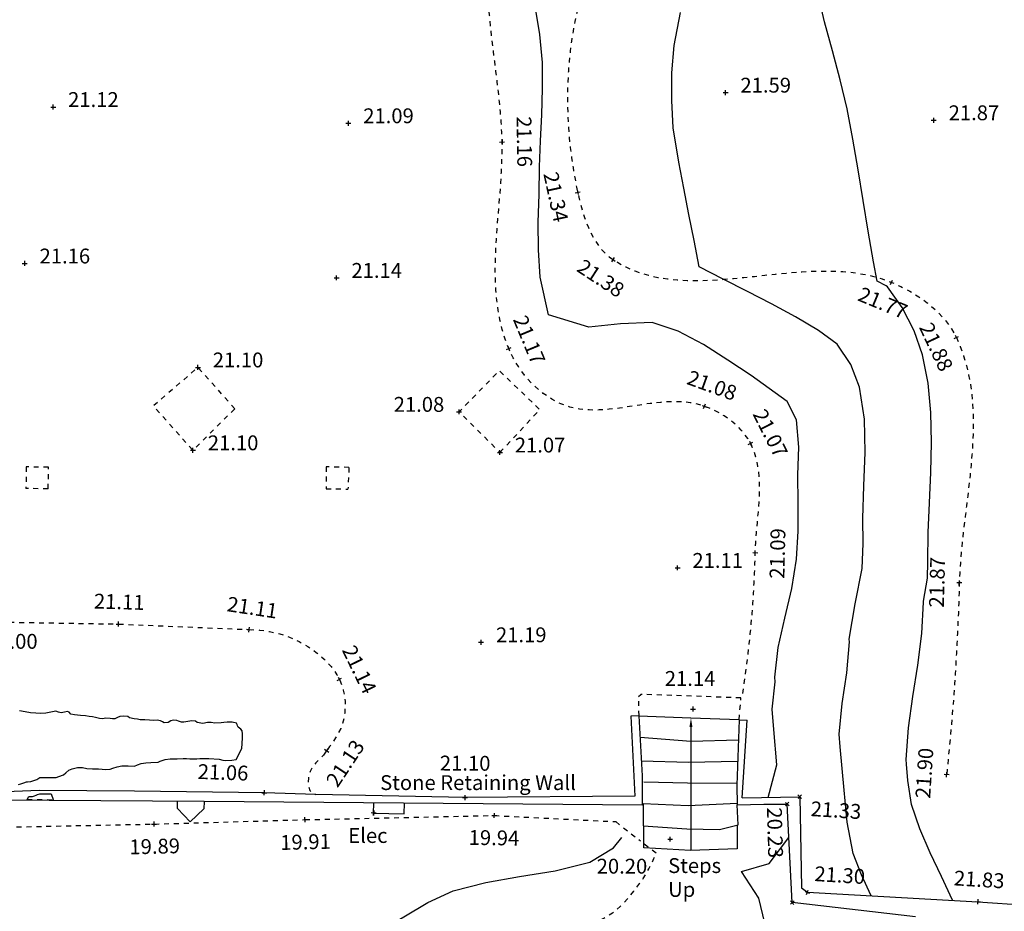
# Model space of a CAD drawing. Extents: x 1997 to 2500, y 4600 to 5100.
# Drawn here: x 2161 to 2181, y 4947 to 4965 of the extents above; entities that cross this region are included whole.
import ezdxf
from ezdxf.enums import TextEntityAlignment as Align

# ---------------------------------------------------------------- set-up
doc = ezdxf.new("R2010")
doc.units = 0
doc.header["$LTSCALE"] = 0.004
doc.header["$MEASUREMENT"] = 0
doc.linetypes.add('DASHDOT', pattern=[1, 0.5, -0.25, 0, -0.25])
doc.linetypes.add('DASHED', pattern=[0.75, 0.5, -0.25])
doc.layers.get('0').update_dxf_attribs({"linetype": 'CONTINUOUS'})
for name, color, linetype in [('BUILDING', 1, 'CONTINUOUS'), ('BUILDING_GROUND_OUTLINE', 1, 'DASHED'), ('CONTOUR', 9, 'CONTINUOUS'), ('CONTOUR_PROMINENT', 8, 'CONTINUOUS'), ('ELECTRICAL', 4, 'CONTINUOUS'), ('LEVEL_SPHT', 4, 'CONTINUOUS'), ('LEVEL_TEXT', 4, 'CONTINUOUS'), ('OVERHEAD', 9, 'DASHED'), ('STEP', 6, 'CONTINUOUS'), ('SURFACE_CHANGE', 8, 'DASHED'), ('TEXT', 4, 'CONTINUOUS'), ('TOE_BANK', 220, 'DASHDOT'), ('TOP_BANK', 3, 'DASHDOT'), ('WALL', 5, 'CONTINUOUS'), ('WALL_FACE', 5, 'CONTINUOUS')]:
    doc.layers.add(name, color=color, linetype=linetype)
doc.styles.add('ARIAL', font='ARIAL.TTF', dxfattribs={"height": 0.3})
doc.styles.add('DFLT', font='ARIAL.TTF', dxfattribs={"height": 0.3})

# ---------------------------------------------------------------- blocks, each defined once
blk = doc.blocks.new('P_Z')
for p, q in [((-0.5, 0), (0.5, 0)), ((0, -0.5), (0, 0.5))]:
    blk.add_line(p, q)
blk = doc.blocks.new('CS')
at = {"layer": 'SURFACE_CHANGE'}
blk.add_line((0, 0), (1, 0), dxfattribs=at)
blk.add_line((0, 0), (1, 0), dxfattribs=at)
blk = doc.blocks.new('PEBX')
at = {"layer": 'ELECTRICAL'}
blk.add_lwpolyline([(-0.05, 0), (0.05, 0), (0, 0), (0, 0.05), (0, -0.05)], dxfattribs=at)

msp = doc.modelspace()

# ---------------------------------------------------------------- linework, layer by layer
at = {"layer": 'BUILDING'}
msp.add_polyline3d([(2160.873, 4949.737, 0), (2160.915, 4949.75, 0), (2160.98, 4949.77, 0), (2161.031, 4949.787, 0), (2161.051, 4949.792, 0), (2161.12, 4949.795, 0), (2161.239, 4949.839, 0), (2161.299, 4949.879, 0), (2161.395, 4949.88, 0), (2161.55, 4949.878, 0), (2161.632, 4949.879, 0), (2161.683, 4949.895, 0), (2161.781, 4949.934, 0), (2161.824, 4949.974, 0), (2161.887, 4950.026, 0), (2161.954, 4950.051, 0), (2162.063, 4950.078, 0), (2162.162, 4950.076, 0), (2162.248, 4950.06, 0), (2162.364, 4950.053, 0), (2162.486, 4950.049, 0), (2162.637, 4950.038, 0), (2162.72, 4950.044, 0), (2162.779, 4950.065, 0), (2162.863, 4950.093, 0), (2162.959, 4950.116, 0), (2163.083, 4950.113, 0), (2163.215, 4950.109, 0), (2163.271, 4950.133, 0), (2163.349, 4950.162, 0), (2163.442, 4950.171, 0), (2163.546, 4950.182, 0), (2163.695, 4950.189, 0), (2163.734, 4950.206, 0), (2163.775, 4950.222, 0), (2163.834, 4950.238, 0), (2163.932, 4950.253, 0), (2164.073, 4950.256, 0), (2164.199, 4950.261, 0), (2164.266, 4950.262, 0), (2164.334, 4950.256, 0), (2164.39, 4950.255, 0), (2164.476, 4950.254, 0), (2164.537, 4950.258, 0), (2164.717, 4950.263, 0), (2164.927, 4950.248, 0), (2165.001, 4950.224, 0), (2165.055, 4950.222, 0), (2165.177, 4950.224, 0), (2165.268, 4950.241, 0), (2165.383, 4950.461, 0), (2165.395, 4950.675, 0), (2165.393, 4950.757, 0), (2165.386, 4950.821, 0), (2165.361, 4950.853, 0), (2165.305, 4950.891, 0), (2165.296, 4950.921, 0), (2165.291, 4950.95, 0), (2165.277, 4950.972, 0), (2165.188, 4950.992, 0), (2165.152, 4950.996, 0), (2165.086, 4950.998, 0), (2165.02, 4950.986, 0), (2164.968, 4950.982, 0), (2164.838, 4950.978, 0), (2164.761, 4950.988, 0), (2164.691, 4950.986, 0), (2164.595, 4950.969, 0), (2164.482, 4950.988, 0), (2164.443, 4951.013, 0), (2164.374, 4951.019, 0), (2164.293, 4951.006, 0), (2164.21, 4950.995, 0), (2164.162, 4950.994, 0), (2164.104, 4951.013, 0), (2164.068, 4951.028, 0), (2163.999, 4951.037, 0), (2163.946, 4951.022, 0), (2163.891, 4950.991, 0), (2163.816, 4950.979, 0), (2163.779, 4951, 0), (2163.74, 4951.024, 0), (2163.673, 4951.037, 0), (2163.59, 4951.032, 0), (2163.517, 4951.036, 0), (2163.425, 4951.039, 0), (2163.331, 4951.044, 0), (2163.273, 4951.056, 0), (2163.208, 4951.062, 0), (2163.113, 4951.085, 0), (2163.076, 4951.108, 0), (2162.995, 4951.113, 0), (2162.918, 4951.11, 0), (2162.872, 4951.087, 0), (2162.817, 4951.065, 0), (2162.771, 4951.062, 0), (2162.724, 4951.072, 0), (2162.627, 4951.078, 0), (2162.572, 4951.061, 0), (2162.508, 4951.066, 0), (2162.427, 4951.091, 0), (2162.363, 4951.1, 0), (2162.296, 4951.112, 0), (2162.223, 4951.123, 0), (2162.125, 4951.129, 0), (2161.998, 4951.144, 0), (2161.928, 4951.157, 0), (2161.894, 4951.197, 0), (2161.86, 4951.208, 0), (2161.796, 4951.2, 0), (2161.731, 4951.184, 0), (2161.68, 4951.195, 0), (2161.627, 4951.214, 0), (2161.425, 4951.18, 0), (2161.323, 4951.172, 0), (2161.221, 4951.177, 0), (2161.114, 4951.181, 0), (2161.005, 4951.203, 0), (2160.888, 4951.226, 0)], dxfattribs=at)
at = {"layer": 'BUILDING_GROUND_OUTLINE', "flags": 128}
for points in [[(2165.241, 4957.329), (2164.495, 4958.164), (2163.594, 4957.383), (2164.395, 4956.489), (2165.241, 4957.329)], [(2170.598, 4956.444), (2171.403, 4957.31), (2170.585, 4958.097), (2169.773, 4957.266), (2170.598, 4956.444)]]:
    msp.add_lwpolyline(points, dxfattribs=at)
at = {"layer": 'CONTOUR', "flags": 128}
for points in [[(2179.742, 4947.396), (2179.523, 4947.875), (2179.294, 4948.354), (2179.082, 4948.838), (2178.911, 4949.334), (2178.842, 4949.818), (2178.813, 4950.147), (2178.806, 4950.243), (2178.851, 4950.878), (2178.939, 4951.514), (2179.039, 4952.149), (2179.122, 4952.784), (2179.156, 4953.42), (2179.154, 4953.438), (2179.239, 4953.903), (2179.244, 4954.234), (2179.253, 4954.825), (2179.279, 4955.427), (2179.305, 4956.037), (2179.319, 4956.646), (2179.305, 4957.25), (2179.249, 4957.842), (2179.137, 4958.417), (2178.97, 4958.904), (2178.728, 4959.372), (2178.427, 4959.789), (2178.399, 4959.81), (2178.22, 4959.905), (2178.144, 4960.299), (2178.036, 4960.917), (2177.935, 4961.536), (2177.835, 4962.156), (2177.729, 4962.774), (2177.612, 4963.39), (2177.475, 4963.977), (2177.316, 4964.563), (2177.157, 4965.149), (2177.019, 4965.738)], [(2176.019, 4949.475), (2176.194, 4950.136), (2176.13, 4950.844), (2176.101, 4951.26), (2176.162, 4951.811), (2176.151, 4951.903), (2176.221, 4952.501), (2176.353, 4953.098), (2176.494, 4953.694), (2176.592, 4954.291), (2176.624, 4954.856), (2176.624, 4955.424), (2176.616, 4955.991), (2176.635, 4956.553), (2176.588, 4957.107), (2176.398, 4957.473), (2175.674, 4958.002), (2175.202, 4958.312), (2174.71, 4958.627), (2174.199, 4958.898), (2173.674, 4959.074), (2173.034, 4959.042), (2172.391, 4958.979), (2171.576, 4959.228), (2171.411, 4959.988), (2171.374, 4960.541), (2171.373, 4961.099), (2171.387, 4961.657), (2171.4, 4962.213), (2171.416, 4962.741), (2171.442, 4963.269), (2171.461, 4963.797), (2171.456, 4964.324), (2171.401, 4964.89), (2171.309, 4965.46)], [(2178.098, 4947.486), (2177.901, 4947.907), (2177.733, 4948.338), (2177.617, 4948.976), (2177.55, 4949.624), (2177.471, 4950.495), (2177.454, 4950.751), (2177.512, 4951.373), (2177.608, 4951.994), (2177.659, 4952.615), (2177.652, 4952.67), (2177.773, 4953.384), (2177.916, 4954.097), (2177.936, 4954.604), (2177.93, 4955.112), (2177.948, 4955.772), (2177.975, 4956.447), (2177.963, 4957.117), (2177.862, 4957.762), (2177.685, 4958.221), (2177.413, 4958.631), (2177.036, 4958.906), (2176.567, 4959.185), (2176.086, 4959.446), (2175.599, 4959.697), (2175.11, 4959.945), (2174.625, 4960.198), (2174.521, 4960.727), (2174.416, 4961.255), (2174.313, 4961.784), (2174.213, 4962.313), (2174.095, 4963.001), (2174.068, 4963.557), (2174.074, 4964.115), (2174.115, 4964.67), (2174.248, 4965.337)], [(2176.619, 4945.12), (2176.671, 4945.162), (2176.434, 4945.928), (2176.277, 4945.928), (2176.05, 4946.346), (2175.948, 4946.931), (2175.829, 4947.436), (2175.479, 4947.977), (2176.038, 4948.14), (2176.438, 4948.666)]]:
    msp.add_lwpolyline(points, dxfattribs=at)
at = {"layer": 'CONTOUR_PROMINENT'}
msp.add_lwpolyline([(2171.472, 4944.133), (2170.898, 4944.113), (2170.231, 4944.159), (2169.765, 4944.374), (2169.744, 4945.019), (2169.113, 4945.29), (2168.477, 4945.546), (2168.161, 4945.643), (2168.192, 4945.851), (2168.191, 4946.315), (2168.17, 4946.78), (2168.655, 4947.064), (2169.143, 4947.35), (2169.65, 4947.586), (2170.315, 4947.756), (2170.995, 4947.876), (2171.711, 4947.992), (2172.411, 4948.164), (2172.895, 4948.455), (2173.062, 4948.666)], dxfattribs=at)
at = {"layer": 'ELECTRICAL'}
for p, q in [((2168.044, 4949.159), (2168.051, 4949.361)), ((2168.664, 4949.142), (2168.671, 4949.356)), ((2168.044, 4949.159), (2168.664, 4949.142))]:
    msp.add_line(p, q, dxfattribs=at)
at = {"layer": 'OVERHEAD', "flags": 128}
msp.add_lwpolyline([(2161.048, 4949.433), (2161.577, 4949.428)], dxfattribs=at)
at = {"layer": 'STEP'}
for p, q in [((2174.457, 4951.078), (2173.407, 4951.118)), ((2175.431, 4951.043), (2174.457, 4951.078)), ((2173.434, 4950.693), (2174.455, 4950.609)), ((2174.455, 4950.609), (2175.418, 4950.639)), ((2174.407, 4950.178), (2173.461, 4950.207)), ((2175.4, 4950.201), (2174.407, 4950.178)), ((2173.502, 4949.787), (2174.39, 4949.771)), ((2174.39, 4949.771), (2175.389, 4949.76)), ((2174.404, 4949.305), (2173.494, 4949.345)), ((2173.494, 4949.345), (2173.494, 4948.899)), ((2175.392, 4949.354), (2174.404, 4949.305)), ((2175.409, 4948.918), (2175.393, 4949.322)), ((2175.031, 4948.826), (2175.409, 4948.918)), ((2175.391, 4948.913), (2175.39, 4948.434)), ((2173.494, 4948.899), (2174.377, 4948.838)), ((2173.505, 4948.458), (2173.503, 4948.898)), ((2174.377, 4948.838), (2175.031, 4948.826)), ((2174.451, 4948.4), (2173.505, 4948.458)), ((2175.39, 4948.434), (2174.451, 4948.4))]:
    msp.add_line(p, q, dxfattribs=at)
at = {"layer": 'SURFACE_CHANGE'}
for p, q in [((2173.4, 4951.513), (2173.445, 4951.557)), ((2173.409, 4951.122), (2173.4, 4951.513)), ((2175.431, 4951.043), (2175.467, 4951.486))]:
    msp.add_line(p, q, dxfattribs=at)
at = {"layer": 'SURFACE_CHANGE', "flags": 128}
for points in [[(2165.528, 4952.866), (2165.632, 4952.864), (2165.736, 4952.857), (2165.84, 4952.845), (2165.943, 4952.827), (2166.046, 4952.805), (2166.148, 4952.779), (2166.248, 4952.747), (2166.347, 4952.711), (2166.443, 4952.671), (2166.538, 4952.626), (2166.629, 4952.577), (2166.717, 4952.524), (2166.803, 4952.467), (2166.887, 4952.406), (2166.968, 4952.34), (2167.046, 4952.27), (2167.119, 4952.196), (2167.187, 4952.118), (2167.249, 4952.036), (2167.305, 4951.951), (2167.353, 4951.861), (2167.397, 4951.756), (2167.431, 4951.645), (2167.454, 4951.531), (2167.467, 4951.415), (2167.469, 4951.298), (2167.462, 4951.183), (2167.446, 4951.069), (2167.419, 4950.967), (2167.381, 4950.868), (2167.332, 4950.773), (2167.277, 4950.681), (2167.218, 4950.59), (2167.157, 4950.501), (2167.097, 4950.412), (2167.03, 4950.328), (2166.954, 4950.25), (2166.878, 4950.173), (2166.811, 4950.091), (2166.762, 4949.998), (2166.729, 4949.871), (2166.723, 4949.74), (2166.757, 4949.617), (2166.808, 4949.56), (2166.879, 4949.531)], [(2171.479, 4946.707), (2171.584, 4946.712), (2171.689, 4946.721), (2171.794, 4946.734), (2171.899, 4946.751), (2172.003, 4946.773), (2172.106, 4946.799), (2172.208, 4946.828), (2172.309, 4946.862), (2172.409, 4946.899), (2172.507, 4946.94), (2172.602, 4946.985), (2172.696, 4947.034), (2172.787, 4947.086), (2172.872, 4947.142), (2172.952, 4947.204), (2173.028, 4947.271), (2173.101, 4947.343), (2173.17, 4947.418), (2173.237, 4947.497), (2173.301, 4947.577), (2173.363, 4947.659), (2173.424, 4947.741), (2173.49, 4947.835), (2173.552, 4947.933), (2173.609, 4948.033), (2173.662, 4948.136), (2173.71, 4948.241), (2173.753, 4948.348)]]:
    msp.add_lwpolyline(points, dxfattribs=at)
at = {"layer": 'TEXT'}
msp.add_line((2174.457, 4950.898), (2174.457, 4948.4), dxfattribs=at)
msp.add_solid([(2174.427, 4950.898), (2174.487, 4950.898), (2174.457, 4951.078)], dxfattribs=at)
at = {"layer": 'TOE_BANK', "flags": 128}
msp.add_lwpolyline([(2175.503, 4951.571), (2175.518, 4951.672), (2175.533, 4951.773), (2175.548, 4951.874), (2175.562, 4951.975), (2175.576, 4952.076), (2175.589, 4952.177), (2175.601, 4952.278), (2175.614, 4952.379), (2175.625, 4952.481), (2175.636, 4952.582), (2175.647, 4952.684), (2175.657, 4952.785), (2175.667, 4952.887), (2175.676, 4952.988), (2175.685, 4953.09), (2175.694, 4953.192), (2175.701, 4953.293), (2175.709, 4953.395), (2175.716, 4953.497), (2175.722, 4953.599), (2175.728, 4953.701), (2175.733, 4953.803), (2175.738, 4953.904), (2175.743, 4954.006), (2175.747, 4954.108), (2175.75, 4954.21), (2175.753, 4954.312), (2175.756, 4954.414), (2175.759, 4954.515), (2175.765, 4954.617), (2175.772, 4954.72), (2175.781, 4954.823), (2175.79, 4954.927), (2175.8, 4955.031), (2175.81, 4955.136), (2175.819, 4955.24), (2175.827, 4955.344), (2175.834, 4955.448), (2175.839, 4955.552), (2175.843, 4955.655), (2175.843, 4955.757), (2175.841, 4955.859), (2175.835, 4955.96), (2175.825, 4956.06), (2175.811, 4956.159), (2175.792, 4956.256), (2175.768, 4956.352), (2175.738, 4956.446), (2175.702, 4956.539), (2175.66, 4956.63), (2175.606, 4956.724), (2175.544, 4956.814), (2175.473, 4956.898), (2175.396, 4956.977), (2175.312, 4957.051), (2175.223, 4957.119), (2175.13, 4957.182), (2175.033, 4957.24), (2174.934, 4957.291), (2174.833, 4957.337), (2174.731, 4957.377), (2174.636, 4957.408), (2174.54, 4957.432), (2174.443, 4957.449), (2174.344, 4957.462), (2174.245, 4957.469), (2174.144, 4957.471), (2174.043, 4957.47), (2173.941, 4957.465), (2173.839, 4957.457), (2173.736, 4957.446), (2173.633, 4957.433), (2173.529, 4957.419), (2173.425, 4957.403), (2173.321, 4957.387), (2173.218, 4957.371), (2173.114, 4957.356), (2173.011, 4957.341), (2172.908, 4957.328), (2172.805, 4957.317), (2172.703, 4957.308), (2172.602, 4957.303), (2172.501, 4957.301), (2172.401, 4957.303), (2172.303, 4957.309), (2172.205, 4957.321), (2172.108, 4957.338), (2172.013, 4957.361), (2171.919, 4957.391), (2171.827, 4957.428), (2171.734, 4957.472), (2171.644, 4957.523), (2171.557, 4957.579), (2171.472, 4957.639), (2171.39, 4957.705), (2171.311, 4957.775), (2171.235, 4957.849), (2171.164, 4957.927), (2171.095, 4958.009), (2171.031, 4958.093), (2170.971, 4958.18), (2170.915, 4958.269), (2170.863, 4958.36), (2170.817, 4958.453), (2170.775, 4958.547), (2170.738, 4958.641), (2170.704, 4958.736), (2170.673, 4958.832), (2170.645, 4958.929), (2170.62, 4959.026), (2170.598, 4959.124), (2170.579, 4959.222), (2170.562, 4959.321), (2170.547, 4959.42), (2170.535, 4959.52), (2170.525, 4959.621), (2170.517, 4959.721), (2170.512, 4959.823), (2170.507, 4959.924), (2170.505, 4960.026), (2170.504, 4960.129), (2170.505, 4960.231), (2170.507, 4960.334), (2170.51, 4960.437), (2170.515, 4960.541), (2170.52, 4960.645), (2170.526, 4960.748), (2170.533, 4960.852), (2170.54, 4960.956), (2170.548, 4961.061), (2170.556, 4961.165), (2170.565, 4961.269), (2170.574, 4961.374), (2170.582, 4961.478), (2170.591, 4961.582), (2170.599, 4961.686), (2170.607, 4961.79), (2170.614, 4961.894), (2170.621, 4961.998), (2170.627, 4962.102), (2170.632, 4962.205), (2170.637, 4962.308), (2170.64, 4962.411), (2170.641, 4962.514), (2170.642, 4962.616), (2170.641, 4962.718), (2170.639, 4962.818), (2170.635, 4962.919), (2170.63, 4963.02), (2170.623, 4963.122), (2170.616, 4963.223), (2170.608, 4963.325), (2170.599, 4963.427), (2170.589, 4963.529), (2170.578, 4963.631), (2170.567, 4963.733), (2170.555, 4963.836), (2170.543, 4963.938), (2170.53, 4964.041), (2170.517, 4964.144), (2170.505, 4964.247), (2170.492, 4964.349), (2170.479, 4964.452), (2170.466, 4964.555), (2170.454, 4964.658), (2170.442, 4964.76), (2170.43, 4964.863), (2170.419, 4964.965), (2170.409, 4965.068), (2170.399, 4965.17), (2170.39, 4965.272), (2170.382, 4965.374), (2170.375, 4965.476), (2170.369, 4965.577), (2170.364, 4965.679), (2170.361, 4965.78), (2170.359, 4965.88), (2170.358, 4965.981), (2170.36, 4966.081), (2170.362, 4966.181), (2170.367, 4966.281), (2170.373, 4966.38), (2170.382, 4966.478), (2170.392, 4966.577), (2170.405, 4966.675), (2170.419, 4966.772), (2170.436, 4966.869), (2170.456, 4966.966), (2170.478, 4967.062), (2170.503, 4967.157), (2170.53, 4967.252), (2170.561, 4967.347), (2170.594, 4967.441), (2170.63, 4967.534), (2170.67, 4967.626), (2170.716, 4967.715), (2170.766, 4967.801), (2170.821, 4967.886), (2170.881, 4967.967), (2170.944, 4968.047), (2171.01, 4968.124), (2171.08, 4968.198), (2171.153, 4968.271), (2171.229, 4968.341), (2171.307, 4968.409), (2171.387, 4968.474), (2171.468, 4968.538), (2171.551, 4968.6), (2171.635, 4968.659), (2171.72, 4968.717), (2171.806, 4968.772), (2171.891, 4968.826), (2171.98, 4968.877), (2172.071, 4968.924), (2172.164, 4968.966), (2172.259, 4969.005), (2172.356, 4969.039), (2172.455, 4969.07), (2172.555, 4969.099), (2172.656, 4969.124), (2172.758, 4969.147), (2172.862, 4969.169), (2172.966, 4969.188), (2173.07, 4969.207), (2173.175, 4969.224), (2173.281, 4969.242), (2173.386, 4969.258), (2173.491, 4969.275), (2173.596, 4969.293), (2173.7, 4969.312), (2173.803, 4969.331), (2173.906, 4969.353), (2174.007, 4969.376), (2174.108, 4969.401), (2174.207, 4969.43), (2174.304, 4969.461), (2174.399, 4969.495), (2174.493, 4969.534), (2174.584, 4969.576), (2174.673, 4969.623), (2174.76, 4969.674), (2174.844, 4969.731), (2174.925, 4969.793), (2175.004, 4969.864), (2175.075, 4969.942), (2175.14, 4970.026), (2175.199, 4970.116), (2175.252, 4970.209), (2175.302, 4970.306), (2175.348, 4970.406), (2175.391, 4970.507), (2175.432, 4970.609), (2175.472, 4970.711), (2175.512, 4970.813), (2175.552, 4970.913), (2175.59, 4971.008), (2175.627, 4971.104), (2175.663, 4971.2), (2175.697, 4971.296), (2175.73, 4971.394), (2175.761, 4971.492), (2175.791, 4971.59), (2175.82, 4971.688), (2175.846, 4971.788), (2175.871, 4971.887), (2175.895, 4971.987), (2175.917, 4972.087), (2175.937, 4972.188), (2175.955, 4972.289), (2175.971, 4972.39), (2175.986, 4972.491), (2176, 4972.592), (2176.013, 4972.693), (2176.027, 4972.795), (2176.04, 4972.897), (2176.054, 4972.999), (2176.067, 4973.101), (2176.08, 4973.203), (2176.093, 4973.306), (2176.105, 4973.409), (2176.118, 4973.512), (2176.13, 4973.615), (2176.141, 4973.718), (2176.152, 4973.821), (2176.163, 4973.924), (2176.173, 4974.027), (2176.182, 4974.131), (2176.191, 4974.234), (2176.199, 4974.337), (2176.206, 4974.441), (2176.213, 4974.544), (2176.219, 4974.647), (2176.224, 4974.751), (2176.228, 4974.854), (2176.231, 4974.957), (2176.233, 4975.06), (2176.234, 4975.163), (2176.235, 4975.266), (2176.234, 4975.368), (2176.231, 4975.471), (2176.228, 4975.573), (2176.223, 4975.676), (2176.218, 4975.778), (2176.21, 4975.879), (2176.202, 4975.981), (2176.192, 4976.082), (2176.18, 4976.183), (2176.167, 4976.284), (2176.153, 4976.385), (2176.137, 4976.485), (2176.119, 4976.585), (2176.1, 4976.684), (2176.079, 4976.784), (2176.056, 4976.883), (2176.031, 4976.981), (2176.004, 4977.079), (2175.976, 4977.177), (2175.946, 4977.275), (2175.913, 4977.373), (2175.877, 4977.473), (2175.839, 4977.571), (2175.797, 4977.67), (2175.753, 4977.767), (2175.706, 4977.862), (2175.655, 4977.956), (2175.601, 4978.047), (2175.543, 4978.134), (2175.481, 4978.218), (2175.416, 4978.298), (2175.346, 4978.373), (2175.273, 4978.443), (2175.195, 4978.507), (2175.112, 4978.565), (2175.025, 4978.617), (2174.935, 4978.662), (2174.844, 4978.703), (2174.752, 4978.739), (2174.659, 4978.771), (2174.565, 4978.799), (2174.47, 4978.822), (2174.374, 4978.842), (2174.278, 4978.858), (2174.18, 4978.871), (2174.082, 4978.881), (2173.983, 4978.887), (2173.883, 4978.891), (2173.782, 4978.892), (2173.681, 4978.89), (2173.58, 4978.886), (2173.478, 4978.881), (2173.375, 4978.873), (2173.272, 4978.863), (2173.168, 4978.852), (2173.065, 4978.84), (2172.96, 4978.826), (2172.856, 4978.812), (2172.751, 4978.796), (2172.646, 4978.781), (2172.541, 4978.764), (2172.436, 4978.748), (2172.331, 4978.731), (2172.226, 4978.715), (2172.12, 4978.699), (2172.015, 4978.683), (2171.91, 4978.669), (2171.805, 4978.655), (2171.7, 4978.642), (2171.596, 4978.631), (2171.491, 4978.621), (2171.387, 4978.613), (2171.284, 4978.606), (2171.18, 4978.602), (2171.078, 4978.6), (2170.975, 4978.6), (2170.873, 4978.603), (2170.772, 4978.609), (2170.672, 4978.617), (2170.572, 4978.625), (2170.471, 4978.634), (2170.371, 4978.644), (2170.272, 4978.655), (2170.172, 4978.667), (2170.072, 4978.679), (2169.972, 4978.691), (2169.873, 4978.704), (2169.773, 4978.718), (2169.673, 4978.733), (2169.574, 4978.747), (2169.475, 4978.763), (2169.375, 4978.778), (2169.276, 4978.794), (2169.177, 4978.811), (2169.077, 4978.827), (2168.978, 4978.844), (2168.879, 4978.861), (2168.78, 4978.879), (2168.68, 4978.896), (2168.581, 4978.914), (2168.482, 4978.931), (2168.383, 4978.949), (2168.284, 4978.967), (2168.185, 4978.985), (2168.086, 4979.003), (2167.986, 4979.02), (2167.887, 4979.038), (2167.788, 4979.055), (2167.689, 4979.072), (2167.59, 4979.089), (2167.49, 4979.106), (2167.391, 4979.123), (2167.292, 4979.139), (2167.192, 4979.155), (2167.093, 4979.17), (2166.993, 4979.185), (2166.894, 4979.2), (2166.794, 4979.214), (2166.694, 4979.227), (2166.595, 4979.24), (2166.495, 4979.252), (2166.395, 4979.264), (2166.295, 4979.275), (2166.195, 4979.285), (2166.095, 4979.295), (2165.995, 4979.304), (2165.894, 4979.313), (2165.794, 4979.321), (2165.693, 4979.329), (2165.592, 4979.336), (2165.492, 4979.344), (2165.391, 4979.35), (2165.291, 4979.357), (2165.19, 4979.363), (2165.089, 4979.369), (2164.988, 4979.375), (2164.888, 4979.38), (2164.787, 4979.385), (2164.686, 4979.39), (2164.585, 4979.395), (2164.485, 4979.399), (2164.384, 4979.403), (2164.283, 4979.407), (2164.182, 4979.411), (2164.081, 4979.414), (2163.981, 4979.417), (2163.88, 4979.421), (2163.779, 4979.424), (2163.678, 4979.426), (2163.577, 4979.429), (2163.476, 4979.431), (2163.375, 4979.434), (2163.274, 4979.436), (2163.173, 4979.438), (2163.072, 4979.44), (2162.972, 4979.442), (2162.871, 4979.444), (2162.77, 4979.446), (2162.669, 4979.448), (2162.568, 4979.45), (2162.467, 4979.452), (2162.366, 4979.453), (2162.265, 4979.455), (2162.164, 4979.457), (2162.063, 4979.459), (2161.962, 4979.46), (2161.861, 4979.462), (2161.761, 4979.464), (2161.66, 4979.466), (2161.559, 4979.468), (2161.458, 4979.47), (2161.357, 4979.472), (2161.256, 4979.474), (2161.154, 4979.475), (2161.053, 4979.476), (2160.952, 4979.477), (2160.851, 4979.477), (2160.75, 4979.478), (2160.648, 4979.478), (2160.547, 4979.477), (2160.446, 4979.477), (2160.345, 4979.476), (2160.244, 4979.476), (2160.142, 4979.475), (2160.041, 4979.474), (2159.94, 4979.473), (2159.839, 4979.471), (2159.737, 4979.47), (2159.636, 4979.468), (2159.535, 4979.467), (2159.434, 4979.465), (2159.332, 4979.463), (2159.231, 4979.461), (2159.13, 4979.46), (2159.028, 4979.458), (2158.927, 4979.456), (2158.826, 4979.454), (2158.725, 4979.452), (2158.623, 4979.451), (2158.522, 4979.449), (2158.421, 4979.447), (2158.32, 4979.446), (2158.218, 4979.444), (2158.117, 4979.443), (2158.016, 4979.441), (2157.915, 4979.44), (2157.814, 4979.439), (2157.712, 4979.439), (2157.611, 4979.438), (2157.51, 4979.437), (2157.409, 4979.437), (2157.308, 4979.437), (2157.206, 4979.437), (2157.105, 4979.438), (2157.004, 4979.438), (2156.903, 4979.439), (2156.802, 4979.44), (2156.701, 4979.442), (2156.6, 4979.444), (2156.498, 4979.446), (2156.397, 4979.448), (2156.296, 4979.451), (2156.195, 4979.454), (2156.094, 4979.458), (2155.993, 4979.462), (2155.892, 4979.466), (2155.791, 4979.471), (2155.69, 4979.476), (2155.589, 4979.481), (2155.488, 4979.487), (2155.387, 4979.494), (2155.287, 4979.501), (2155.187, 4979.507), (2155.087, 4979.514), (2154.987, 4979.521), (2154.886, 4979.528), (2154.786, 4979.535), (2154.686, 4979.542), (2154.586, 4979.549), (2154.486, 4979.557), (2154.385, 4979.564), (2154.285, 4979.572), (2154.185, 4979.58), (2154.085, 4979.588), (2153.984, 4979.596), (2153.884, 4979.604), (2153.784, 4979.613), (2153.684, 4979.621), (2153.584, 4979.63), (2153.483, 4979.64), (2153.383, 4979.649), (2153.283, 4979.659), (2153.183, 4979.669), (2153.083, 4979.679), (2152.983, 4979.69), (2152.883, 4979.701), (2152.783, 4979.712), (2152.683, 4979.723), (2152.584, 4979.735), (2152.484, 4979.748), (2152.384, 4979.76), (2152.285, 4979.773), (2152.185, 4979.787), (2152.086, 4979.801), (2151.986, 4979.815), (2151.887, 4979.83), (2151.788, 4979.845), (2151.689, 4979.86), (2151.59, 4979.876), (2151.491, 4979.893), (2151.392, 4979.91), (2151.293, 4979.927), (2151.195, 4979.945), (2151.096, 4979.964), (2150.998, 4979.983), (2150.9, 4980.003), (2150.801, 4980.023), (2150.703, 4980.044), (2150.605, 4980.065), (2150.508, 4980.087), (2150.41, 4980.11), (2150.313, 4980.133), (2150.215, 4980.157), (2150.118, 4980.181), (2150.02, 4980.206), (2149.921, 4980.232), (2149.823, 4980.259), (2149.725, 4980.286), (2149.627, 4980.314), (2149.53, 4980.342), (2149.432, 4980.371), (2149.334, 4980.401), (2149.237, 4980.431), (2149.14, 4980.462), (2149.043, 4980.493), (2148.946, 4980.525), (2148.85, 4980.557), (2148.753, 4980.59), (2148.657, 4980.624), (2148.561, 4980.658), (2148.465, 4980.692), (2148.369, 4980.728), (2148.274, 4980.763), (2148.178, 4980.8), (2148.083, 4980.837), (2147.988, 4980.874), (2147.894, 4980.912), (2147.799, 4980.951), (2147.705, 4980.99), (2147.611, 4981.029), (2147.518, 4981.069), (2147.424, 4981.11), (2147.331, 4981.151), (2147.238, 4981.193), (2147.145, 4981.236), (2147.053, 4981.278), (2146.961, 4981.322), (2146.869, 4981.366), (2146.777, 4981.41), (2146.686, 4981.455), (2146.595, 4981.501), (2146.504, 4981.547), (2146.414, 4981.593), (2146.324, 4981.64), (2146.234, 4981.688)], dxfattribs=at)
at = {"layer": 'TOP_BANK', "flags": 128}
msp.add_lwpolyline([(2179.256, 4981.083), (2179.306, 4980.994), (2179.355, 4980.905), (2179.402, 4980.815), (2179.449, 4980.724), (2179.495, 4980.633), (2179.54, 4980.541), (2179.585, 4980.449), (2179.628, 4980.356), (2179.67, 4980.263), (2179.711, 4980.17), (2179.752, 4980.076), (2179.791, 4979.981), (2179.829, 4979.886), (2179.867, 4979.791), (2179.903, 4979.695), (2179.938, 4979.599), (2179.973, 4979.503), (2180.006, 4979.406), (2180.039, 4979.309), (2180.07, 4979.212), (2180.1, 4979.114), (2180.129, 4979.016), (2180.158, 4978.918), (2180.185, 4978.82), (2180.211, 4978.721), (2180.236, 4978.622), (2180.26, 4978.523), (2180.283, 4978.424), (2180.305, 4978.324), (2180.327, 4978.224), (2180.348, 4978.124), (2180.368, 4978.024), (2180.388, 4977.924), (2180.407, 4977.823), (2180.425, 4977.722), (2180.443, 4977.622), (2180.46, 4977.521), (2180.477, 4977.419), (2180.493, 4977.318), (2180.508, 4977.217), (2180.523, 4977.115), (2180.537, 4977.014), (2180.55, 4976.912), (2180.563, 4976.81), (2180.575, 4976.708), (2180.587, 4976.606), (2180.598, 4976.504), (2180.608, 4976.402), (2180.618, 4976.3), (2180.627, 4976.198), (2180.635, 4976.095), (2180.643, 4975.993), (2180.65, 4975.89), (2180.656, 4975.788), (2180.662, 4975.686), (2180.667, 4975.583), (2180.672, 4975.48), (2180.676, 4975.378), (2180.679, 4975.275), (2180.682, 4975.173), (2180.684, 4975.07), (2180.685, 4974.968), (2180.686, 4974.865), (2180.686, 4974.763), (2180.685, 4974.66), (2180.684, 4974.558), (2180.682, 4974.455), (2180.679, 4974.353), (2180.676, 4974.251), (2180.672, 4974.148), (2180.668, 4974.046), (2180.662, 4973.944), (2180.657, 4973.842), (2180.65, 4973.74), (2180.643, 4973.638), (2180.636, 4973.537), (2180.628, 4973.436), (2180.62, 4973.335), (2180.612, 4973.233), (2180.604, 4973.132), (2180.595, 4973.03), (2180.586, 4972.928), (2180.577, 4972.826), (2180.567, 4972.724), (2180.557, 4972.621), (2180.546, 4972.519), (2180.535, 4972.417), (2180.523, 4972.315), (2180.51, 4972.213), (2180.497, 4972.111), (2180.483, 4972.009), (2180.468, 4971.907), (2180.452, 4971.806), (2180.436, 4971.705), (2180.419, 4971.604), (2180.401, 4971.503), (2180.382, 4971.402), (2180.362, 4971.302), (2180.34, 4971.202), (2180.318, 4971.102), (2180.295, 4971.003), (2180.27, 4970.904), (2180.245, 4970.806), (2180.218, 4970.708), (2180.19, 4970.611), (2180.16, 4970.514), (2180.129, 4970.418), (2180.097, 4970.322), (2180.063, 4970.227), (2180.028, 4970.132), (2179.991, 4970.039), (2179.953, 4969.945), (2179.913, 4969.853), (2179.872, 4969.761), (2179.829, 4969.67), (2179.784, 4969.58), (2179.737, 4969.491), (2179.689, 4969.402), (2179.639, 4969.314), (2179.587, 4969.227), (2179.533, 4969.14), (2179.477, 4969.054), (2179.42, 4968.969), (2179.361, 4968.884), (2179.3, 4968.801), (2179.238, 4968.718), (2179.174, 4968.637), (2179.108, 4968.557), (2179.04, 4968.478), (2178.971, 4968.4), (2178.901, 4968.325), (2178.829, 4968.25), (2178.755, 4968.178), (2178.68, 4968.107), (2178.603, 4968.038), (2178.525, 4967.971), (2178.445, 4967.906), (2178.364, 4967.844), (2178.281, 4967.783), (2178.197, 4967.725), (2178.112, 4967.67), (2178.026, 4967.617), (2177.938, 4967.566), (2177.848, 4967.519), (2177.758, 4967.474), (2177.666, 4967.432), (2177.572, 4967.394), (2177.477, 4967.361), (2177.381, 4967.332), (2177.284, 4967.308), (2177.186, 4967.287), (2177.087, 4967.271), (2176.987, 4967.258), (2176.886, 4967.249), (2176.784, 4967.243), (2176.682, 4967.24), (2176.579, 4967.24), (2176.475, 4967.242), (2176.371, 4967.247), (2176.266, 4967.253), (2176.161, 4967.261), (2176.056, 4967.271), (2175.95, 4967.282), (2175.844, 4967.294), (2175.738, 4967.307), (2175.631, 4967.321), (2175.525, 4967.334), (2175.419, 4967.348), (2175.312, 4967.362), (2175.206, 4967.376), (2175.1, 4967.388), (2174.994, 4967.4), (2174.889, 4967.411), (2174.784, 4967.421), (2174.679, 4967.429), (2174.575, 4967.435), (2174.471, 4967.44), (2174.368, 4967.442), (2174.266, 4967.441), (2174.164, 4967.438), (2174.064, 4967.431), (2173.964, 4967.422), (2173.864, 4967.409), (2173.766, 4967.392), (2173.669, 4967.372), (2173.573, 4967.347), (2173.478, 4967.318), (2173.385, 4967.284), (2173.292, 4967.246), (2173.201, 4967.202), (2173.11, 4967.15), (2173.024, 4967.09), (2172.943, 4967.024), (2172.866, 4966.95), (2172.794, 4966.872), (2172.727, 4966.788), (2172.664, 4966.7), (2172.605, 4966.609), (2172.552, 4966.515), (2172.503, 4966.419), (2172.459, 4966.322), (2172.419, 4966.224), (2172.384, 4966.13), (2172.35, 4966.035), (2172.318, 4965.939), (2172.287, 4965.843), (2172.258, 4965.746), (2172.23, 4965.649), (2172.204, 4965.551), (2172.179, 4965.453), (2172.155, 4965.354), (2172.133, 4965.255), (2172.112, 4965.155), (2172.093, 4965.055), (2172.075, 4964.955), (2172.058, 4964.854), (2172.043, 4964.753), (2172.029, 4964.652), (2172.017, 4964.55), (2172.005, 4964.448), (2171.996, 4964.346), (2171.987, 4964.244), (2171.98, 4964.142), (2171.974, 4964.039), (2171.969, 4963.936), (2171.965, 4963.834), (2171.963, 4963.731), (2171.962, 4963.628), (2171.962, 4963.525), (2171.964, 4963.423), (2171.967, 4963.32), (2171.971, 4963.217), (2171.976, 4963.115), (2171.982, 4963.012), (2171.99, 4962.91), (2171.998, 4962.808), (2172.008, 4962.706), (2172.019, 4962.604), (2172.031, 4962.503), (2172.044, 4962.401), (2172.059, 4962.301), (2172.074, 4962.2), (2172.091, 4962.1), (2172.109, 4962), (2172.127, 4961.901), (2172.147, 4961.802), (2172.168, 4961.703), (2172.191, 4961.602), (2172.216, 4961.499), (2172.243, 4961.396), (2172.274, 4961.292), (2172.307, 4961.19), (2172.344, 4961.088), (2172.385, 4960.988), (2172.43, 4960.891), (2172.479, 4960.798), (2172.533, 4960.708), (2172.592, 4960.622), (2172.656, 4960.542), (2172.727, 4960.468), (2172.803, 4960.4), (2172.885, 4960.34), (2172.97, 4960.287), (2173.056, 4960.238), (2173.143, 4960.193), (2173.232, 4960.152), (2173.322, 4960.115), (2173.413, 4960.082), (2173.506, 4960.052), (2173.599, 4960.026), (2173.694, 4960.003), (2173.789, 4959.983), (2173.886, 4959.966), (2173.984, 4959.952), (2174.082, 4959.941), (2174.181, 4959.932), (2174.281, 4959.926), (2174.382, 4959.922), (2174.483, 4959.92), (2174.586, 4959.919), (2174.688, 4959.921), (2174.792, 4959.924), (2174.896, 4959.929), (2175, 4959.935), (2175.105, 4959.943), (2175.21, 4959.951), (2175.315, 4959.96), (2175.421, 4959.97), (2175.527, 4959.981), (2175.633, 4959.992), (2175.74, 4960.003), (2175.846, 4960.015), (2175.953, 4960.027), (2176.059, 4960.038), (2176.166, 4960.049), (2176.273, 4960.06), (2176.379, 4960.07), (2176.485, 4960.079), (2176.591, 4960.088), (2176.697, 4960.095), (2176.803, 4960.101), (2176.908, 4960.106), (2177.013, 4960.11), (2177.117, 4960.111), (2177.221, 4960.111), (2177.324, 4960.109), (2177.427, 4960.105), (2177.529, 4960.099), (2177.631, 4960.091), (2177.732, 4960.08), (2177.832, 4960.066), (2177.931, 4960.049), (2178.03, 4960.03), (2178.127, 4960.007), (2178.224, 4959.981), (2178.32, 4959.952), (2178.414, 4959.919), (2178.508, 4959.882), (2178.602, 4959.842), (2178.695, 4959.798), (2178.788, 4959.751), (2178.88, 4959.701), (2178.97, 4959.648), (2179.059, 4959.592), (2179.146, 4959.532), (2179.23, 4959.47), (2179.312, 4959.404), (2179.39, 4959.335), (2179.465, 4959.263), (2179.536, 4959.188), (2179.603, 4959.11), (2179.665, 4959.029), (2179.722, 4958.945), (2179.774, 4958.858), (2179.82, 4958.768), (2179.861, 4958.676), (2179.9, 4958.583), (2179.935, 4958.49), (2179.967, 4958.396), (2179.997, 4958.301), (2180.023, 4958.205), (2180.047, 4958.109), (2180.068, 4958.012), (2180.087, 4957.915), (2180.104, 4957.817), (2180.118, 4957.718), (2180.13, 4957.619), (2180.14, 4957.52), (2180.147, 4957.42), (2180.153, 4957.319), (2180.157, 4957.218), (2180.159, 4957.117), (2180.16, 4957.015), (2180.159, 4956.913), (2180.157, 4956.811), (2180.153, 4956.708), (2180.148, 4956.606), (2180.142, 4956.502), (2180.135, 4956.399), (2180.126, 4956.295), (2180.117, 4956.192), (2180.107, 4956.088), (2180.097, 4955.984), (2180.085, 4955.879), (2180.074, 4955.775), (2180.062, 4955.671), (2180.049, 4955.566), (2180.036, 4955.462), (2180.024, 4955.357), (2180.011, 4955.253), (2179.998, 4955.149), (2179.985, 4955.045), (2179.973, 4954.94), (2179.961, 4954.836), (2179.949, 4954.733), (2179.938, 4954.629), (2179.928, 4954.526), (2179.918, 4954.422), (2179.909, 4954.319), (2179.901, 4954.217), (2179.894, 4954.114), (2179.888, 4954.012), (2179.883, 4953.91), (2179.88, 4953.809), (2179.877, 4953.707), (2179.874, 4953.605), (2179.871, 4953.503), (2179.867, 4953.401), (2179.864, 4953.298), (2179.86, 4953.196), (2179.855, 4953.094), (2179.851, 4952.992), (2179.847, 4952.89), (2179.842, 4952.788), (2179.837, 4952.686), (2179.832, 4952.584), (2179.826, 4952.482), (2179.821, 4952.38), (2179.815, 4952.278), (2179.809, 4952.176), (2179.803, 4952.074), (2179.796, 4951.972), (2179.789, 4951.87), (2179.783, 4951.768), (2179.775, 4951.666), (2179.768, 4951.564), (2179.761, 4951.462), (2179.753, 4951.36), (2179.745, 4951.258), (2179.737, 4951.157), (2179.729, 4951.055), (2179.72, 4950.953), (2179.711, 4950.851), (2179.702, 4950.749), (2179.693, 4950.648), (2179.684, 4950.546), (2179.674, 4950.444), (2179.664, 4950.343), (2179.654, 4950.241), (2179.644, 4950.139), (2179.634, 4950.038), (2179.623, 4949.936)], dxfattribs=at)
at = {"layer": 'WALL'}
for p, q in [((2176.505, 4947.35), (2176.404, 4949.339)), ((2176.656, 4949.489), (2176.691, 4947.65)), ((2176.691, 4947.65), (2176.809, 4947.557)), ((2176.809, 4947.557), (2180.255, 4947.368)), ((2178.995, 4947.06), (2176.505, 4947.35)), ((2180.255, 4947.368), (2182.834, 4947.192))]:
    msp.add_line(p, q, dxfattribs=at)
at = {"layer": 'WALL_FACE'}
for p, q in [((2173.409, 4951.122), (2173.245, 4951.114)), ((2173.245, 4951.114), (2173.324, 4949.499)), ((2173.478, 4949.914), (2173.409, 4951.122)), ((2175.431, 4951.043), (2175.384, 4949.722)), ((2175.431, 4951.043), (2175.591, 4951.037)), ((2173.479, 4949.315), (2173.478, 4949.914)), ((2175.384, 4949.722), (2175.393, 4949.322)), ((2161.286, 4949.612), (2159.772, 4949.555)), ((2161.152, 4949.494), (2161.195, 4949.505)), ((2161.195, 4949.505), (2161.228, 4949.523)), ((2161.228, 4949.523), (2161.251, 4949.535)), ((2161.251, 4949.535), (2161.298, 4949.549)), ((2163.213, 4949.604), (2161.286, 4949.612)), ((2161.298, 4949.549), (2161.334, 4949.549)), ((2161.334, 4949.549), (2161.363, 4949.549)), ((2161.363, 4949.549), (2161.409, 4949.55)), ((2161.409, 4949.55), (2161.454, 4949.55)), ((2161.454, 4949.55), (2161.5, 4949.549)), ((2161.5, 4949.549), (2161.532, 4949.545)), ((2161.532, 4949.545), (2161.567, 4949.432)), ((2165.838, 4949.568), (2163.213, 4949.604)), ((2164.621, 4949.39), (2159.745, 4949.424)), ((2161.048, 4949.433), (2161.078, 4949.492)), ((2161.078, 4949.492), (2161.152, 4949.494)), ((2161.567, 4949.432), (2161.578, 4949.428)), ((2164.084, 4949.252), (2164.082, 4949.394)), ((2164.621, 4949.39), (2164.616, 4949.247)), ((2173.479, 4949.315), (2164.621, 4949.39)), ((2175.393, 4949.322), (2175.93, 4949.337)), ((2175.49, 4949.463), (2176.656, 4949.489)), ((2175.93, 4949.337), (2176.404, 4949.339)), ((2164.341, 4948.982), (2164.084, 4949.252)), ((2164.616, 4949.247), (2164.341, 4948.982))]:
    msp.add_line(p, q, dxfattribs=at)
at = {"layer": 'WALL_FACE', "flags": 128}
for points in [[(2175.49, 4949.463), (2175.591, 4951.037)], [(2173.324, 4949.499), (2169.892, 4949.472), (2166.879, 4949.531), (2165.838, 4949.568)]]:
    msp.add_lwpolyline(points, dxfattribs=at)

# ---------------------------------------------------------------- block references
at = {"layer": 'ELECTRICAL', "rotation": 265.2920870911992}
msp.add_blockref('PEBX', (2168.044, 4949.159), dxfattribs=at)
at = {"layer": 'LEVEL_SPHT', "xscale": 0.1, "yscale": 0.1, "zscale": 0.1}
for p in [(2175.157, 4963.716), (2161.572, 4963.425), (2167.535, 4963.097), (2179.364, 4963.158), (2160.995, 4960.264), (2167.297, 4959.973), (2164.495, 4958.164), (2169.773, 4957.266), (2164.395, 4956.489), (2170.598, 4956.444), (2174.186, 4954.113), (2170.217, 4952.61), (2174.037, 4948.631)]:
    msp.add_blockref('P_Z', p, dxfattribs=at)
for p, rotation in [((2170.641, 4962.718), 270.98548), ((2172.168, 4961.703), 282.28434), ((2172.885, 4960.34), 326.54494), ((2178.508, 4959.882), 337.50469), ((2179.82, 4958.768), 295.17955), ((2170.775, 4958.547), 292.53621), ((2174.731, 4957.377), 340.09572), ((2175.66, 4956.63), 296.83907), ((2175.756, 4954.414), 88.6976), ((2179.88, 4953.809), 88.44839999999999), ((2162.892, 4952.977), 358.29832), ((2165.528, 4952.866), 351.44052), ((2167.353, 4951.861), 296.00778), ((2174.498, 4951.26), 270), ((2167.097, 4950.412), 56.5218), ((2179.623, 4949.936), 86.2036), ((2165.838, 4949.568), 357.96441), ((2169.892, 4949.472), 359.6644699999999), ((2176.656, 4949.489), 316.18386), ((2176.404, 4949.339), 317.54429), ((2170.484, 4949.109), 359.18194), ((2163.61, 4948.936), 1.42006), ((2166.658, 4949.025), 1.46513), ((2176.809, 4947.557), 339.30889), ((2176.505, 4947.35), 313.13193), ((2180.255, 4947.368), 356.47834)]:
    msp.add_blockref('P_Z', p, dxfattribs=dict(at, rotation=rotation))
at = {"layer": 'SURFACE_CHANGE'}
for p, xscale, rotation in [((2161.027, 4956.153), 0.43707, 268.9512200000001), ((2161.477, 4956.145), 0.45007, 178.98152), ((2161.469, 4955.708), 0.43707, 88.95121999999999), ((2167.089, 4956.156), 0.44302, 269.48267), ((2167.547, 4956.141), 0.45825, 178.12417), ((2167.547, 4956.141), 0.4375, 267.24877), ((2161.469, 4955.708), 0.45007, 178.98152), ((2167.085, 4955.713), 0.44109, 358.83086), ((2159.485, 4953.036), 3.40751, 359.00789), ((2162.892, 4952.977), 2.63834, 357.58874), ((2175.467, 4951.486), 2.02325, 177.98896), ((2166.658, 4949.025), 3.82692, 1.25773), ((2170.484, 4949.109), 2.45613, 357.10614), ((2159.832, 4948.859), 3.77878, 1.16759), ((2163.61, 4948.936), 3.0493, 1.67253), ((2172.937, 4948.985), 0.59659, 321.67016), ((2173.753, 4948.348), 0.43863, 142.50309)]:
    msp.add_blockref('CS', p, dxfattribs=dict(at, xscale=xscale, rotation=rotation))

# ---------------------------------------------------------------- texts
at = {"layer": 'LEVEL_TEXT', "style": 'ARIAL'}
for s, p in [('21.59', (2175.457, 4963.716)), ('21.12', (2161.872, 4963.425)), ('21.87', (2179.664, 4963.158)), ('21.09', (2167.835, 4963.097)), ('21.16', (2161.295, 4960.264)), ('21.14', (2167.597, 4959.973)), ('21.10', (2164.795, 4958.164)), ('21.10', (2164.695, 4956.489)), ('21.07', (2170.898, 4956.444)), ('21.11', (2174.486, 4954.113)), ('21.19', (2170.517, 4952.61)), ('21.00', (2160.234, 4952.478)), ('21.14', (2173.929, 4951.728)), ('20.20', (2172.552, 4947.935))]:
    msp.add_text(s, height=0.3, dxfattribs=at).set_placement(p)
for s, rotation, p in [('21.16', 270.9855, (2170.941, 4962.723)), ('21.34', 282.2843, (2171.582, 4961.575)), ('21.38', 326.5449, (2172.554, 4959.839)), ('21.77', 337.5047, (2178.278, 4959.328)), ('21.17', 292.5362, (2171.052, 4958.662)), ('21.88', 295.1796, (2179.277, 4958.513)), ('21.08', 340.0957, (2174.833, 4957.659)), ('21.07', 296.8391, (2175.928, 4956.765)), ('21.09', 88.6976, (2176.356, 4954.4)), ('21.87', 88.4484, (2179.58, 4953.817)), ('21.11', 358.2983, (2162.901, 4953.277)), ('21.11', 351.4405, (2165.573, 4953.163)), ('21.14', 296.0078, (2167.623, 4951.993)), ('21.13', 56.5218, (2167.597, 4950.081)), ('21.10', 359.6645, (2169.894, 4950.016)), ('21.90', 86.2036, (2179.324, 4949.956)), ('21.06', 357.9644, (2164.998, 4949.831)), ('21.33', 356.4783, (2177.379, 4949.067)), ('20.23', 271.4988, (2176.006, 4948.758)), ('19.91', 1.4651, (2166.673, 4948.425)), ('19.94', 359.1819, (2170.475, 4948.509)), ('19.89', 1.4201, (2163.625, 4948.336)), ('21.30', 356.4783, (2177.455, 4947.754)), ('21.83', 356.4783, (2180.273, 4947.667))]:
    msp.add_text(s, height=0.3, rotation=rotation, dxfattribs=at).set_placement(p, align=Align.CENTER)
msp.add_text('21.08', height=0.3, dxfattribs=at).set_placement((2169.473, 4957.266), align=Align.RIGHT)
at = {"layer": 'TEXT', "style": 'ARIAL'}
for s, p in [('Stone Retaining Wall', (2168.177, 4949.624)), ('Steps ', (2173.996, 4947.947)), ('Up', (2173.996, 4947.465))]:
    msp.add_text(s, height=0.3, dxfattribs=at).set_placement(p)
at = {"layer": 'TEXT', "style": 'DFLT'}
msp.add_text('Elec', height=0.3, dxfattribs=at).set_placement((2167.929, 4948.555), align=Align.CENTER)

doc.saveas('drawing.dxf')
